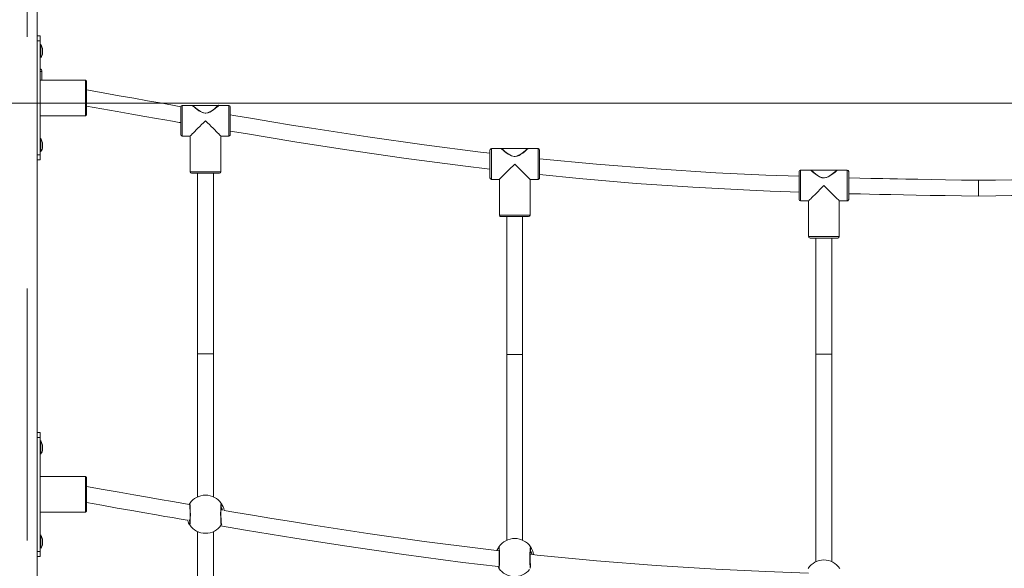
# Model space of a CAD drawing. Units: millimetres. Extents: x 18854 to 40105, y 5223 to 37898.
# Drawn here: x 26978 to 27972, y 34409 to 34963 of the extents above; entities that cross this region are included whole.
import ezdxf

# ---------------------------------------------------------------- set-up
doc = ezdxf.new("R2010")
doc.units = ezdxf.units.MM
doc.header["$LTSCALE"] = 200
doc.linetypes.add('PHANTOM', pattern=[12.7, 6.35, -1.27, 1.27, -1.27, 1.27, -1.27])
doc.styles.add('SLDTEXTSTYLE0', font='TXT', dxfattribs={"width": 0.663})
doc.dimstyles.new('SLDDIMSTYLE1', dxfattribs={"dimtxt": 489.203559, "dimasz": 400, "dimexe": 0, "dimexo": 0.0625, "dimgap": 122.30089, "dimtad": 0, "dimtih": 1, "dimtoh": 1, "dimdec": 0, "dimrnd": 1e-09, "dimzin": 12, "dimdsep": 46, "dimtxsty": 'SLDTEXTSTYLE0', "dimsah": 1, "dimcen": 0.09, "dimadec": 0, "dimazin": 3, "dimtfac": 1, "dimtofl": 0, "dimtmove": 0, "dimatfit": 3, "dimfxl": 0, "dimfrac": 2, "dimtolj": 1, "dimtzin": 12, "dimarcsym": 0})

# ---------------------------------------------------------------- blocks, each defined once
blk = doc.blocks.new('_D_4')
at = {"color": 7, "linetype": 'Continuous', "lineweight": 18}
for p, q in [((24135.07, 36007.62), (23135.07, 36007.62)), ((23255.07, 35217.81), (23255.07, 36007.62)), ((24135.07, 36007.62), (25135.07, 34878.37)), ((25135.07, 34878.37), (28983.72, 34878.37))]:
    blk.add_line(p, q, dxfattribs=at)
blk.add_solid([(23255.07, 36007.62), (23195.07, 35607.62), (23315.07, 35607.62)], dxfattribs=at)
at = {"color": 7, "linetype": 'Continuous', "lineweight": 18, "insert": (21723.96, 36298.75), "char_height": 529.167, "attachment_point": 1, "style": 'SLDTEXTSTYLE0'}
blk.add_mtext('2030', dxfattribs=at)
blk = doc.blocks.new('_D_6')
at = {"color": 7, "linetype": 'Continuous', "lineweight": 18}
for p, q in [((24135.07, 37597.24), (23135.07, 37597.24)), ((23255.07, 36797.43), (23255.07, 37597.24)), ((24135.07, 37597.24), (25135.07, 36749.23)), ((25135.07, 36749.23), (29825.72, 36749.23))]:
    blk.add_line(p, q, dxfattribs=at)
blk.add_solid([(23255.07, 37597.24), (23195.07, 37197.24), (23315.07, 37197.24)], dxfattribs=at)
at = {"color": 7, "linetype": 'Continuous', "lineweight": 18, "insert": (21723.96, 37888.37), "char_height": 529.167, "attachment_point": 1, "style": 'SLDTEXTSTYLE0'}
blk.add_mtext('3901', dxfattribs=at)

msp = doc.modelspace()

# ---------------------------------------------------------------- linework, layer by layer
at = {"color": 7, "linetype": 'PHANTOM', "lineweight": 18}
for p, q in [((26985.72, 32913.37), (26985.72, 35393.37)), ((26998.72, 34941.29), (26995.72, 34941.29)), ((27001.15, 34933.84), (27001.15, 34933.84)), ((27001.15, 34928.74), (27001.15, 34928.74)), ((27000.72, 34910.37), (26998.72, 34910.37)), ((27142.22, 34876.28), (27142.22, 34845.28)), ((27189.22, 34845.28), (27189.22, 34876.28)), ((27165.3, 34868.53), (27166.14, 34868.53)), ((27001.15, 34838.84), (27001.15, 34838.84)), ((27001.15, 34833.74), (27001.15, 34833.74)), ((26998.72, 34826.29), (26995.72, 34826.29)), ((27454.22, 34832.57), (27454.22, 34801.57)), ((27477.3, 34824.82), (27478.14, 34824.82)), ((27478.15, 34824.71), (27478.14, 34824.82)), ((27501.22, 34801.57), (27501.22, 34832.57)), ((27150.22, 34809.28), (27181.22, 34809.28)), ((27766.22, 34810.87), (27766.22, 34779.87)), ((27789.3, 34803.12), (27790.14, 34803.12)), ((27813.22, 34779.87), (27813.22, 34810.87)), ((27462.22, 34765.57), (27493.22, 34765.57)), ((27774.22, 34743.87), (27805.22, 34743.87)), ((27173.72, 34625.73), (27157.72, 34625.73)), ((27485.72, 34625.01), (27469.72, 34625.01)), ((27797.72, 34625.32), (27781.72, 34625.32)), ((26998.72, 34541.29), (26995.72, 34541.29)), ((27001.15, 34533.84), (27001.15, 34533.84)), ((27001.15, 34528.74), (27001.15, 34528.74)), ((27001.15, 34438.84), (27001.15, 34438.84)), ((26998.72, 34426.29), (26995.72, 34426.29)), ((27001.15, 34433.74), (27001.15, 34433.74)), ((27461.97, 34426.97), (27461.83, 34426.72))]:
    msp.add_line(p, q, dxfattribs=at)
at = {"color": 7, "linetype": 'Continuous', "lineweight": 18}
for p, q in [((26995.72, 32913.37), (26995.72, 35393.37)), ((26998.72, 34946.29), (26995.72, 34946.29)), ((26998.72, 34946.29), (26998.72, 34941.29)), ((26998.72, 34941.29), (26998.72, 34826.29)), ((26999.72, 34938.09), (26999.72, 34938.09)), ((26999.72, 34938.09), (26999.72, 34924.49)), ((27001.31, 34933.35), (27001.31, 34933.32)), ((27001.31, 34932.58), (27001.31, 34932.03)), ((26999.72, 34924.49), (26999.72, 34924.49)), ((27001.31, 34930.56), (27001.31, 34930)), ((27001.31, 34929.26), (27001.31, 34929.24)), ((27000.72, 34901.79), (27000.72, 34910.37)), ((27044.72, 34901.79), (26998.72, 34901.79)), ((27045.72, 34900.79), (27044.72, 34901.79)), ((27044.72, 34883.79), (27044.72, 34901.79)), ((27045.72, 34900.79), (27045.72, 34883.79)), ((27044.72, 34865.79), (27044.72, 34883.79)), ((27045.72, 34883.79), (27045.72, 34866.79)), ((27140.72, 34846.78), (27140.72, 34874.38)), ((27152.22, 34876.28), (27142.22, 34876.28)), ((27152.83, 34876.28), (27152.83, 34876.28)), ((27178.69, 34876.28), (27152.83, 34876.28)), ((27189.22, 34876.28), (27179.21, 34876.28)), ((27190.72, 34874.78), (27190.72, 34846.78)), ((26998.72, 34865.79), (27044.72, 34865.79)), ((27044.72, 34865.79), (27045.72, 34866.79)), ((26999.72, 34843.09), (26999.72, 34843.09)), ((26999.72, 34843.09), (26999.72, 34829.49)), ((27142.22, 34845.28), (27150.22, 34845.28)), ((27150.22, 34845.28), (27150.22, 34809.28)), ((27181.22, 34845.28), (27189.22, 34845.28)), ((27181.22, 34809.28), (27181.22, 34845.28)), ((27001.31, 34838.35), (27001.31, 34838.32)), ((27001.31, 34837.58), (27001.31, 34837.03)), ((27001.31, 34835.56), (27001.31, 34835)), ((27001.31, 34834.26), (27001.31, 34834.24)), ((26998.72, 34826.29), (26998.72, 34821.29)), ((26999.72, 34829.49), (26999.72, 34829.49)), ((27452.72, 34803.07), (27452.72, 34831.07)), ((27464.22, 34832.57), (27454.22, 34832.57)), ((27464.83, 34832.57), (27464.83, 34832.57)), ((27490.69, 34832.57), (27464.83, 34832.57)), ((27501.22, 34832.57), (27491.21, 34832.57)), ((27502.72, 34831.07), (27502.72, 34803.07)), ((26998.72, 34821.29), (26995.72, 34821.29)), ((27179.72, 34807.78), (27151.72, 34807.78)), ((27157.72, 34807.78), (27157.72, 34625.73)), ((27173.72, 34625.73), (27173.72, 34807.78)), ((27764.72, 34781.37), (27764.72, 34809.37)), ((27776.22, 34810.87), (27766.22, 34810.87)), ((27802.69, 34810.87), (27776.83, 34810.87)), ((27776.83, 34810.87), (27776.83, 34810.87)), ((27813.22, 34810.87), (27803.21, 34810.87)), ((27814.72, 34809.37), (27814.72, 34781.37)), ((27454.22, 34801.57), (27462.22, 34801.57)), ((27462.22, 34801.57), (27462.22, 34765.57)), ((27493.22, 34801.57), (27501.22, 34801.57)), ((27493.22, 34765.57), (27493.22, 34801.57)), ((27945.72, 34784.67), (27945.72, 34800.67)), ((27766.22, 34779.87), (27774.22, 34779.87)), ((27774.22, 34779.87), (27774.22, 34743.87)), ((27805.22, 34779.87), (27813.22, 34779.87)), ((27805.22, 34743.87), (27805.22, 34779.87)), ((27491.72, 34764.07), (27463.72, 34764.07)), ((27469.72, 34764.07), (27469.72, 34625.01)), ((27485.72, 34625.01), (27485.72, 34764.07)), ((27803.72, 34742.37), (27775.72, 34742.37)), ((27781.72, 34742.37), (27781.72, 34625.32)), ((27797.72, 34625.32), (27797.72, 34742.37)), ((27157.72, 34625.73), (27157.72, 34481.29)), ((27173.72, 34481.29), (27173.72, 34625.73)), ((27469.72, 34625.01), (27469.72, 34437.58)), ((27485.72, 34437.58), (27485.72, 34625.01)), ((27781.72, 34625.32), (27781.72, 34415.88)), ((27797.72, 34415.88), (27797.72, 34625.32)), ((26998.72, 34546.29), (26995.72, 34546.29)), ((26998.72, 34546.29), (26998.72, 34541.29)), ((26998.72, 34541.29), (26998.72, 34426.29)), ((26999.72, 34538.09), (26999.72, 34538.09)), ((26999.72, 34538.09), (26999.72, 34524.49)), ((27001.31, 34533.35), (27001.31, 34533.32)), ((27001.31, 34532.58), (27001.31, 34532.03)), ((27001.31, 34530.56), (27001.31, 34530)), ((27001.31, 34529.26), (27001.31, 34529.24)), ((26999.72, 34524.49), (26999.72, 34524.49)), ((27044.72, 34501.79), (26998.72, 34501.79)), ((27045.72, 34500.79), (27044.72, 34501.79)), ((27044.72, 34483.79), (27044.72, 34501.79)), ((27045.72, 34500.79), (27045.72, 34483.79)), ((27044.72, 34465.79), (27044.72, 34483.79)), ((27045.72, 34483.79), (27045.72, 34466.79)), ((26998.72, 34465.79), (27044.72, 34465.79)), ((27044.72, 34465.79), (27045.72, 34466.79)), ((27157.72, 34446.28), (27157.72, 34128.78)), ((27173.72, 34128.78), (27173.72, 34446.28)), ((26999.72, 34443.09), (26999.72, 34443.09)), ((26999.72, 34443.09), (26999.72, 34429.49)), ((27001.31, 34438.35), (27001.31, 34438.32)), ((27001.31, 34437.58), (27001.31, 34437.03)), ((27001.31, 34435.56), (27001.31, 34435)), ((26998.72, 34426.29), (26998.72, 34421.29)), ((26999.72, 34429.49), (26999.72, 34429.49)), ((27001.31, 34434.26), (27001.31, 34434.24)), ((26998.72, 34421.29), (26995.72, 34421.29))]:
    msp.add_line(p, q, dxfattribs=at)
at = {"color": 7, "linetype": 'Continuous', "lineweight": 18, "flags": 128}
for points in [[(27001.15, 34933.84), (27001.12, 34933.91), (27001.09, 34933.95), (27001.08, 34933.93), (27001.07, 34933.86), (27001.08, 34933.75), (27001.11, 34933.61), (27001.14, 34933.46), (27001.15, 34933.4)], [(27001.15, 34929.18), (27001.12, 34929.02), (27001.09, 34928.87), (27001.08, 34928.75), (27001.07, 34928.67), (27001.09, 34928.64), (27001.11, 34928.65), (27001.14, 34928.72), (27001.15, 34928.74)], [(27140.72, 34874.78), (27132.51, 34876.55), (27120.08, 34878.71), (27107.27, 34880.94), (27093.41, 34883.37), (27078.5, 34885.99), (27062.54, 34888.8), (27045.53, 34891.79)], [(27045.72, 34875.47), (27060.97, 34872.79), (27076.74, 34870.02), (27091.21, 34867.48), (27104.38, 34865.17), (27116.26, 34863.1), (27124.69, 34861.64), (27132.32, 34860.31), (27139.14, 34859.13), (27140.72, 34858.86)], [(27152.22, 34876.28), (27152.35, 34876.17), (27152.74, 34875.83), (27154.16, 34874.62), (27155.53, 34873.5), (27157.2, 34872.21), (27159.08, 34870.89), (27161.26, 34869.61), (27163.76, 34868.65), (27166.08, 34868.41), (27168.36, 34868.84), (27170.05, 34869.54), (27171.64, 34870.43), (27173.82, 34871.9), (27175.78, 34873.4), (27177.01, 34874.4), (27178.04, 34875.27), (27179.07, 34876.15), (27179.22, 34876.28), (27179.21, 34876.28)], [(27452.72, 34828.02), (27443.34, 34829.08), (27386.33, 34836.4), (27329.41, 34844.47), (27272.59, 34853.17), (27252.61, 34856.36), (27232.64, 34859.6), (27212.97, 34862.85), (27194.4, 34865.96), (27190.72, 34866.58)], [(27150.22, 34845.28), (27150.22, 34845.29), (27150.4, 34845.46), (27150.82, 34845.89), (27151.5, 34846.56), (27152.41, 34847.47), (27153.54, 34848.61), (27154.88, 34849.94), (27156.4, 34851.46), (27158.07, 34853.13), (27159.87, 34854.93), (27161.76, 34856.83), (27163.73, 34858.79), (27165.72, 34860.78)], [(27165.72, 34860.78), (27167.72, 34858.79), (27169.68, 34856.83), (27171.57, 34854.93), (27173.37, 34853.13), (27175.04, 34851.46), (27176.56, 34849.94), (27177.9, 34848.61), (27179.03, 34847.47), (27179.94, 34846.56), (27180.62, 34845.89), (27181.04, 34845.46), (27181.22, 34845.29), (27181.22, 34845.28)], [(27190.72, 34850.34), (27205.93, 34847.78), (27255.94, 34839.6), (27306.01, 34831.78), (27365.71, 34823.07), (27425.51, 34815.15), (27452.72, 34811.97)], [(27001.15, 34838.84), (27001.12, 34838.91), (27001.09, 34838.95), (27001.08, 34838.93), (27001.07, 34838.86), (27001.08, 34838.75), (27001.11, 34838.61), (27001.14, 34838.46), (27001.15, 34838.4)], [(27001.15, 34834.18), (27001.12, 34834.02), (27001.09, 34833.87), (27001.08, 34833.75), (27001.07, 34833.67), (27001.09, 34833.64), (27001.11, 34833.65), (27001.14, 34833.72), (27001.15, 34833.74)], [(27464.22, 34832.57), (27464.35, 34832.46), (27464.74, 34832.12), (27466.16, 34830.91), (27467.53, 34829.79), (27469.2, 34828.5), (27471.08, 34827.17), (27473.26, 34825.9), (27475.76, 34824.93), (27478.08, 34824.7), (27480.36, 34825.13), (27482.05, 34825.83), (27483.64, 34826.72), (27485.82, 34828.19), (27487.78, 34829.68), (27489.01, 34830.69), (27490.04, 34831.56), (27491.07, 34832.44), (27491.22, 34832.57), (27491.21, 34832.57)], [(27462.22, 34801.57), (27462.22, 34801.57), (27462.4, 34801.75), (27462.82, 34802.17), (27463.5, 34802.85), (27464.41, 34803.76), (27465.54, 34804.9), (27466.88, 34806.23), (27468.4, 34807.75), (27470.07, 34809.42), (27471.87, 34811.22), (27473.76, 34813.11), (27475.73, 34815.08), (27477.72, 34817.07)], [(27477.72, 34817.07), (27479.72, 34815.08), (27481.68, 34813.11), (27483.57, 34811.22), (27485.37, 34809.42), (27487.04, 34807.75), (27488.56, 34806.23), (27489.9, 34804.9), (27491.03, 34803.76), (27491.94, 34802.85), (27492.62, 34802.17), (27493.04, 34801.75), (27493.22, 34801.57), (27493.22, 34801.57)], [(27764.72, 34804.69), (27731.07, 34805.9), (27680.54, 34808.34), (27620.44, 34812.12), (27560.4, 34816.88), (27502.72, 34822.42)], [(27502.72, 34806.41), (27542.75, 34802.41), (27600.14, 34797.58), (27657.6, 34793.64), (27715.12, 34790.59), (27735.37, 34789.71), (27755.63, 34788.94), (27764.72, 34788.63)], [(27776.22, 34810.87), (27776.35, 34810.76), (27776.74, 34810.42), (27778.16, 34809.21), (27779.53, 34808.09), (27781.2, 34806.8), (27783.08, 34805.48), (27785.26, 34804.2), (27787.76, 34803.24), (27790.08, 34803), (27792.36, 34803.43), (27794.05, 34804.13), (27795.64, 34805.02), (27797.82, 34806.49), (27799.78, 34807.99), (27801.01, 34808.99), (27802.05, 34809.86), (27803.07, 34810.74), (27803.22, 34810.87), (27803.21, 34810.87)], [(27945.72, 34800.67), (27928.43, 34800.94), (27912.45, 34801.2), (27897.79, 34801.44), (27884.44, 34801.67), (27872.4, 34801.89), (27863.86, 34802.06), (27856.13, 34802.21), (27849.21, 34802.35), (27843.06, 34802.49), (27837.05, 34802.62), (27814.72, 34803.16)], [(28076.72, 34803.15), (28072.31, 34803.04), (28064.53, 34802.85), (28055.55, 34802.64), (28045.36, 34802.42), (28033.96, 34802.18), (28021.36, 34801.94), (28008.37, 34801.7), (27994.32, 34801.45), (27979.19, 34801.2), (27962.99, 34800.94), (27945.72, 34800.67)], [(27774.22, 34779.87), (27774.22, 34779.88), (27774.4, 34780.05), (27774.82, 34780.48), (27775.5, 34781.15), (27776.41, 34782.06), (27777.54, 34783.2), (27778.88, 34784.53), (27780.4, 34786.05), (27782.07, 34787.72), (27783.87, 34789.52), (27785.76, 34791.42), (27787.73, 34793.38), (27789.72, 34795.37)], [(27789.72, 34795.37), (27791.72, 34793.38), (27793.68, 34791.42), (27795.57, 34789.52), (27797.37, 34787.72), (27799.04, 34786.05), (27800.56, 34784.53), (27801.9, 34783.2), (27803.03, 34782.06), (27803.94, 34781.15), (27804.62, 34780.48), (27805.04, 34780.05), (27805.22, 34779.88), (27805.22, 34779.87)], [(27814.72, 34787.15), (27818.81, 34787.04), (27826.62, 34786.85), (27835.64, 34786.64), (27845.87, 34786.42), (27857.29, 34786.18), (27869.93, 34785.94), (27882.94, 34785.7), (27897.03, 34785.45), (27912.19, 34785.2), (27928.42, 34784.94), (27945.72, 34784.67)], [(27945.72, 34784.67), (27963.04, 34784.94), (27979.05, 34785.2), (27993.75, 34785.44), (28007.13, 34785.67), (28019.21, 34785.9), (28027.77, 34786.06), (28035.52, 34786.21), (28042.46, 34786.36), (28048.64, 34786.49), (28054.66, 34786.62), (28076.72, 34787.15)], [(27001.15, 34533.84), (27001.12, 34533.91), (27001.09, 34533.95), (27001.08, 34533.93), (27001.07, 34533.86), (27001.08, 34533.75), (27001.11, 34533.61), (27001.14, 34533.46), (27001.15, 34533.4)], [(27001.15, 34529.18), (27001.12, 34529.03), (27001.09, 34528.87), (27001.08, 34528.75), (27001.07, 34528.67), (27001.09, 34528.64), (27001.11, 34528.65), (27001.14, 34528.72), (27001.15, 34528.74)], [(27149.37, 34473.63), (27143.76, 34474.6), (27132.51, 34476.55), (27120.08, 34478.71), (27107.27, 34480.94), (27093.41, 34483.37), (27078.5, 34485.99), (27062.54, 34488.8), (27045.53, 34491.79)], [(27045.72, 34475.47), (27060.97, 34472.79), (27076.74, 34470.02), (27091.21, 34467.48), (27104.38, 34465.17), (27116.26, 34463.1), (27124.69, 34461.64), (27132.32, 34460.31), (27139.14, 34459.13), (27145.22, 34458.08), (27147.65, 34457.67)], [(27149.37, 34473.63), (27149.38, 34473.97), (27149.79, 34474.6)], [(27149.7, 34473.09), (27149.74, 34473.18), (27149.77, 34473.01), (27149.83, 34472.57), (27149.89, 34471.82), (27149.96, 34470.75), (27150.02, 34469.44), (27150.07, 34467.93), (27150.1, 34466.29), (27150.12, 34464.56), (27150.12, 34462.8), (27150.1, 34461.08), (27150.07, 34459.43), (27150.02, 34457.94), (27149.95, 34456.63), (27149.88, 34455.57), (27149.8, 34454.81), (27149.75, 34454.45), (27149.73, 34454.38)], [(27181.7, 34454.39), (27181.7, 34454.39), (27181.67, 34454.56), (27181.62, 34454.99), (27181.55, 34455.75), (27181.48, 34456.82), (27181.42, 34458.13), (27181.37, 34459.63), (27181.34, 34461.28), (27181.32, 34463.01), (27181.32, 34464.77), (27181.34, 34466.49), (27181.38, 34468.13), (27181.42, 34469.63), (27181.49, 34470.93), (27181.56, 34471.99), (27181.64, 34472.76), (27181.69, 34473.12), (27181.71, 34473.19)], [(27181.65, 34474.6), (27182.06, 34473.97), (27183.14, 34471.98)], [(27461.97, 34426.97), (27443.34, 34429.08), (27386.33, 34436.4), (27329.41, 34444.47), (27272.59, 34453.17), (27252.61, 34456.36), (27232.64, 34459.6), (27212.97, 34462.85), (27194.4, 34465.96), (27184.5, 34467.63)], [(27149.79, 34452.97), (27149.38, 34453.6), (27148.3, 34455.59)], [(27180.88, 34451.99), (27205.93, 34447.78), (27255.94, 34439.6), (27306.01, 34431.78), (27365.71, 34423.07), (27425.51, 34415.15), (27460.87, 34411.02)], [(27001.15, 34438.84), (27001.12, 34438.91), (27001.09, 34438.95), (27001.08, 34438.93), (27001.07, 34438.86), (27001.08, 34438.75), (27001.11, 34438.61), (27001.14, 34438.46), (27001.15, 34438.4)], [(27001.15, 34434.18), (27001.12, 34434.02), (27001.09, 34433.87), (27001.08, 34433.75), (27001.07, 34433.67), (27001.09, 34433.64), (27001.11, 34433.65), (27001.14, 34433.72), (27001.15, 34433.74)], [(27461.7, 34429.37), (27461.74, 34429.47), (27461.77, 34429.3), (27461.83, 34428.86), (27461.89, 34428.1), (27461.96, 34427.04), (27462.02, 34425.73), (27462.07, 34424.22), (27462.1, 34422.57), (27462.12, 34420.85), (27462.12, 34419.09), (27462.1, 34417.36), (27462.07, 34415.72), (27462.02, 34414.23), (27461.95, 34412.92), (27461.88, 34411.86), (27461.8, 34411.09), (27461.75, 34410.73), (27461.73, 34410.66)], [(27493.65, 34430.88), (27494.06, 34430.25), (27495.14, 34428.27)], [(27774.01, 34404.35), (27731.07, 34405.9), (27680.54, 34408.34), (27620.44, 34412.12), (27560.4, 34416.88), (27500.46, 34422.63), (27493.35, 34423.44)], [(27461.79, 34409.26), (27461.28, 34410.05), (27460.87, 34411.02)], [(27461.79, 34409.26), (27461.38, 34409.89), (27460.87, 34411.02)]]:
    msp.add_lwpolyline(points, dxfattribs=at)
at = {"color": 7, "linetype": 'PHANTOM', "lineweight": 18, "flags": 128}
for points in [[(27152.84, 34876.27), (27152.78, 34876.23), (27153.57, 34875.53), (27154.38, 34874.82), (27155.45, 34873.92), (27157.14, 34872.55), (27159.19, 34871.05), (27160.81, 34870.03), (27162.64, 34869.15), (27165.3, 34868.53)], [(27166.14, 34868.53), (27167.6, 34868.76), (27169.03, 34869.24), (27171.26, 34870.41), (27173.3, 34871.79), (27175.02, 34873.12), (27176.51, 34874.35), (27177.98, 34875.62), (27178.67, 34876.24), (27178.69, 34876.28)], [(27464.84, 34832.55), (27464.78, 34832.52), (27465.57, 34831.82), (27466.38, 34831.11), (27467.45, 34830.2), (27469.14, 34828.83), (27471.19, 34827.34), (27472.81, 34826.32), (27474.64, 34825.43), (27477.3, 34824.82)], [(27478.14, 34824.82), (27479.6, 34825.04), (27481.03, 34825.52), (27483.26, 34826.69), (27485.3, 34828.08), (27487.02, 34829.4), (27488.51, 34830.64), (27489.98, 34831.91), (27490.67, 34832.53), (27490.69, 34832.57)], [(27776.84, 34810.85), (27776.78, 34810.82), (27777.57, 34810.12), (27778.38, 34809.41), (27779.45, 34808.51), (27781.14, 34807.14), (27783.19, 34805.64), (27784.81, 34804.62), (27786.64, 34803.74), (27789.3, 34803.12)], [(27790.14, 34803.12), (27791.6, 34803.35), (27793.03, 34803.83), (27795.26, 34805), (27797.3, 34806.38), (27799.02, 34807.7), (27800.51, 34808.94), (27801.98, 34810.21), (27802.67, 34810.83), (27802.69, 34810.87)], [(27149.79, 34474.6), (27149.99, 34474.27), (27150.17, 34472.75), (27150.31, 34470.22), (27150.4, 34466.97), (27150.43, 34463.36), (27150.39, 34459.8), (27150.28, 34456.69), (27150.13, 34454.38), (27149.95, 34453.12), (27149.79, 34452.97)], [(27181.65, 34452.97), (27181.45, 34453.3), (27181.27, 34454.82), (27181.13, 34457.35), (27181.04, 34460.6), (27181.01, 34464.21), (27181.05, 34467.77), (27181.16, 34470.88), (27181.31, 34473.19), (27181.5, 34474.45), (27181.65, 34474.6)], [(27149.38, 34457.99), (27149.71, 34457.26), (27149.96, 34456.87)], [(27461.79, 34430.88), (27461.99, 34430.55), (27462.17, 34429.04), (27462.31, 34426.51), (27462.4, 34423.26), (27462.43, 34419.65), (27462.39, 34416.09), (27462.28, 34412.98), (27462.13, 34410.67), (27461.95, 34409.41), (27461.79, 34409.26)], [(27493.54, 34409.44), (27493.45, 34409.59), (27493.27, 34411.1), (27493.13, 34413.63), (27493.04, 34416.89), (27493.01, 34420.49), (27493.05, 34424.05), (27493.16, 34427.16), (27493.31, 34429.48), (27493.5, 34430.73), (27493.65, 34430.88)]]:
    msp.add_lwpolyline(points, dxfattribs=at)
at = {"color": 7, "linetype": 'Continuous', "lineweight": 18}
for centre, radius, start, end in [((26991.28, 34931.29), 10.24, 11.56632, 34.48292), ((26997.06, 34932.29), 4.38, 13.6114, 20.78114), ((26991.28, 34931.03), 10.15, 8.82126, 13.53553), ((26991.1, 34930.02), 10.24, 327.31552, 355.59876), ((27002.24, 34931.29), 1.17, 158.00756, 201.99244), ((26999.53, 34932.81), 1.95, 326.36987, 336.29938), ((26999.55, 34929.78), 1.93, 23.63665, 33.6941), ((26991.24, 34931.56), 10.19, 346.47366, 351.16955), ((26997.03, 34930.3), 4.41, 339.24518, 346.36228), ((26997.72, 34910.37), 3, 359.99871, 70.5282), ((27142.22, 34874.78), 1.5, 90.00124, 179.99633), ((27152.71, 34875.83), 0.45, 72.92933, 140.23306), ((27178.95, 34875.89), 0.474, 57.23071, 123.8716), ((27189.22, 34874.78), 1.5, 0, 90), ((27142.22, 34846.78), 1.5, 180, 270), ((27189.22, 34846.78), 1.5, 269.99614, 359.99981), ((26991.28, 34836.29), 10.24, 11.56632, 34.48292), ((26991.1, 34835.02), 10.24, 327.31555, 355.59894), ((27002.24, 34836.29), 1.17, 157.99775, 202.00225), ((26997.04, 34837.28), 4.4, 13.62941, 20.76313), ((26991.26, 34836.02), 10.17, 8.82585, 13.53094), ((26999.53, 34837.81), 1.95, 326.36987, 336.29938), ((26999.53, 34834.77), 1.94, 23.68782, 33.64294), ((26991.27, 34836.56), 10.16, 346.46657, 351.17664), ((26997.05, 34835.3), 4.39, 339.22464, 346.38282), ((27454.22, 34831.07), 1.5, 89.99985, 180.00206), ((27464.71, 34832.12), 0.45, 72.89854, 140.26385), ((27490.95, 34832.17), 0.474, 57.26605, 123.86251), ((27501.22, 34831.07), 1.5, 0, 90), ((27151.72, 34809.28), 1.5, 180.00032, 269.99607), ((27179.72, 34809.28), 1.5, 270, 0), ((27454.22, 34803.07), 1.5, 180, 270), ((27501.22, 34803.07), 1.5, 269.99752, 359.99863), ((27766.22, 34809.37), 1.5, 89.99847, 180.00007), ((27776.72, 34810.39), 0.481, 74.45253, 126.54455), ((27802.95, 34810.47), 0.475, 57.30655, 123.79576), ((27813.22, 34809.37), 1.5, 0, 90), ((27766.22, 34781.37), 1.5, 180, 270), ((27813.22, 34781.37), 1.5, 269.99891, 0.00062), ((27463.72, 34765.57), 1.5, 179.99914, 270.00379), ((27491.72, 34765.57), 1.5, 270, 0), ((27775.72, 34743.87), 1.5, 180.00113, 270.0024), ((27803.72, 34743.87), 1.5, 270, 0), ((26991.28, 34531.29), 10.24, 11.56632, 34.48292), ((26991.1, 34530.02), 10.24, 327.3155, 355.5986), ((27002.24, 34531.29), 1.17, 157.99316, 202.00684), ((26997.05, 34532.29), 4.39, 13.61718, 20.77536), ((26991.27, 34531.03), 10.16, 8.82336, 13.53343), ((26999.53, 34532.81), 1.94, 326.35706, 336.31218), ((26999.53, 34529.77), 1.95, 23.70062, 33.63013), ((26991.26, 34531.56), 10.17, 346.46906, 351.17415), ((26997.04, 34530.3), 4.4, 339.23687, 346.37059), ((27165.72, 34463.78), 19.25, 34.16973, 145.83006), ((27163.05, 34472.99), 13.36, 173.0848, 179.5772), ((27165.67, 34463.99), 19.17, 10.94854, 33.57945), ((27164.65, 34462.6), 17.7, 196.19466, 212.96196), ((27165.72, 34463.78), 19.25, 214.17001, 325.82978), ((27170.56, 34460.53), 13.42, 325.73672, 330.11408), ((26991.28, 34436.29), 10.24, 11.56632, 34.48292), ((27002.24, 34436.29), 1.17, 157.99775, 202.00225), ((26997.05, 34437.29), 4.39, 13.61718, 20.77536), ((26991.25, 34436.02), 10.18, 8.82795, 13.52884), ((26999.53, 34437.81), 1.94, 326.35706, 336.31218), ((26999.53, 34434.77), 1.94, 23.68782, 33.64294), ((27477.72, 34420.07), 19.25, 34.16969, 145.83021), ((26991.1, 34435.02), 10.24, 327.31553, 355.59879), ((26991.25, 34436.56), 10.18, 346.47116, 351.17205), ((26997.05, 34435.3), 4.39, 339.22464, 346.38282), ((27477.72, 34420.07), 19.25, 145.83009, 158.3239), ((27475.18, 34421.46), 16.37, 144.87237, 159.57653), ((27590.21, 34420.05), 96.96, 174.41632, 185.524), ((27478.67, 34420.5), 18.22, 8.06283, 34.72988), ((27789.72, 34398.37), 19.25, 34.16972, 145.83043), ((27477.72, 34420.07), 19.25, 214.17025, 321.4043)]:
    msp.add_arc(centre, radius, start, end, dxfattribs=at)
at = {"color": 7, "linetype": 'PHANTOM', "lineweight": 18}
for centre, radius, start, end in [((27499.75, 34826.27), 21.65, 183.85349, 184.13431), ((27151.03, 34473.76), 1.49, 145.8785, 206.78349), ((27174.5, 34465.77), 8.54, 13.28745, 35.21407), ((27180.36, 34473.84), 1.49, 334.34273, 30.44495), ((27151.08, 34453.73), 1.5, 154.3888, 210.39889), ((27180.36, 34453.73), 1.49, 329.45952, 26.10154), ((27463.03, 34430.05), 1.49, 145.8785, 206.78349), ((27485.62, 34421.62), 9.51, 9.85803, 34.3154), ((27492.36, 34430.13), 1.49, 334.34273, 30.44495), ((27463.08, 34410.02), 1.49, 154.34583, 210.46089)]:
    msp.add_arc(centre, radius, start, end, dxfattribs=at)

# ---------------------------------------------------------------- dimensions: what is measured, and where the dimension line sits
at = {"color": 7, "linetype": 'Continuous', "lineweight": 18}
for feature_location, offset, picture, middle in [((29845.72, 36749.23), (-6710.65, 848.01), '_D_6', (22429.51, 37597.24)), ((29003.72, 34878.37), (-5868.65, 1129.24), '_D_4', (22429.51, 36007.62))]:
    dim = msp.add_ordinate_dim(feature_location=feature_location, offset=offset, dtype=0, origin=(23809.57, 32848.37), dimstyle='SLDDIMSTYLE1', dxfattribs=at)
    dim.commit()
    dim.dimension.update_dxf_attribs({"geometry": picture, "text_midpoint": middle})

doc.saveas('drawing.dxf')
